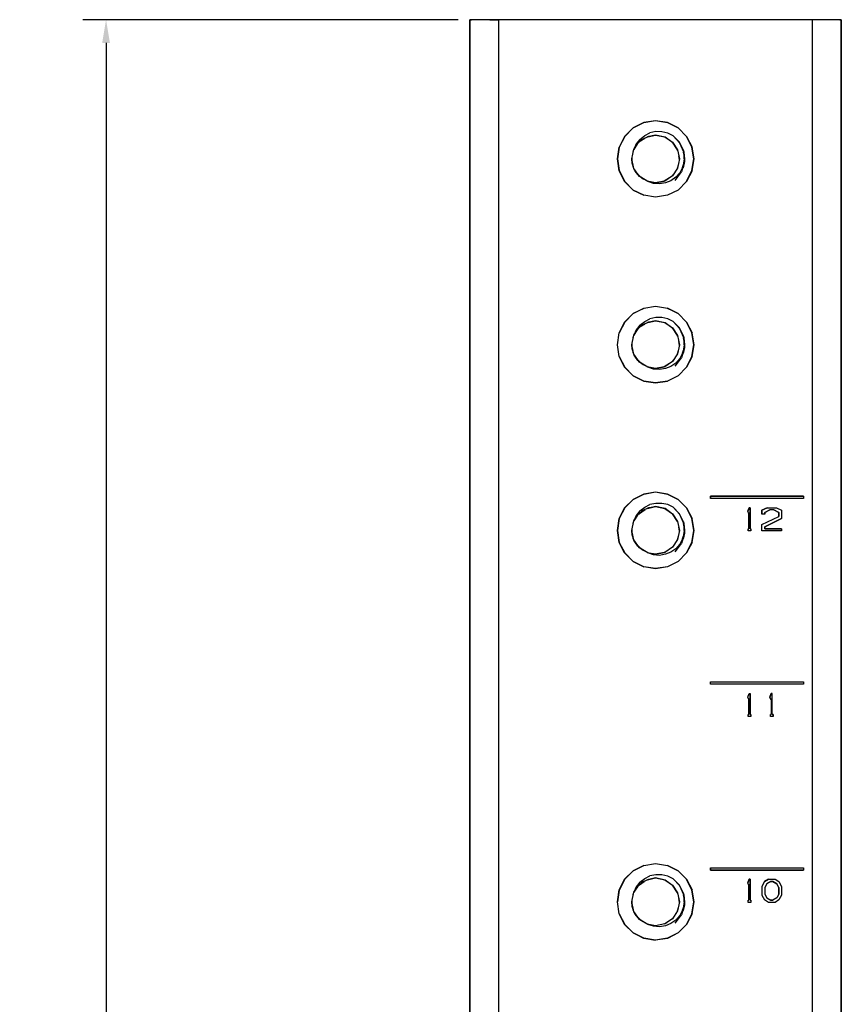
# Model space of a CAD drawing. Extents: x -0.1 to 44.1, y -0.1 to 34.1.
# Drawn here: x 33.1 to 37.5, y 13.5 to 18.8 of the extents above; entities that cross this region are included whole.
import ezdxf

# ---------------------------------------------------------------- set-up
doc = ezdxf.new("R2010")
doc.units = 0
doc.header["$MEASUREMENT"] = 0
doc.header["$PDMODE"] = 2
doc.header["$PDSIZE"] = 0.075
doc.layers.get('Defpoints').update_dxf_attribs({"linetype": 'CONTINUOUS'})
doc.layers.add('Dimension', color=6, linetype='CONTINUOUS')
doc.layers.add('Object', color=5, linetype='CONTINUOUS')
doc.styles.get("Standard").update_dxf_attribs({"font": 'technic_.ttf'})
doc.dimstyles.get("Standard").update_dxf_attribs({"dimtxt": 0.09, "dimasz": 0.125, "dimexe": 0.125, "dimexo": 0.0625, "dimgap": 0.09, "dimtad": 0, "dimtih": 1, "dimtoh": 1, "dimzin": 0, "dimdsep": 46, "dimtxsty": 'Standard', "dimcen": 0.09, "dimadec": 0, "dimazin": 0, "dimtfac": 1, "dimtofl": 0, "dimtmove": 0, "dimatfit": 3, "dimfxl": 0, "dimtolj": 1, "dimtzin": 0, "dimarcsym": 0})

# ---------------------------------------------------------------- blocks, each defined once
blk = doc.blocks.new('*D3')
at = {"layer": 'Defpoints', "color": 0}
for p in [(35.4857, 18.81), (33.5273, 5.8871), (35.5257, 5.8871)]:
    blk.add_point(p, dxfattribs=at)
at = {"layer": 'Dimension', "color": 0, "lineweight": -2}
for p, q in [((35.4232, 18.81), (33.4023, 18.81)), ((33.5273, 18.685), (33.5273, 12.5016)), ((33.5273, 6.0121), (33.5273, 12.1955)), ((35.4632, 5.8871), (33.4023, 5.8871))]:
    blk.add_line(p, q, dxfattribs=at)
at = {"layer": 'Dimension', "color": 0}
for points in [[(33.5065, 18.685), (33.5482, 18.685), (33.5273, 18.81)], [(33.5065, 6.0121), (33.5482, 6.0121), (33.5273, 5.8871)]]:
    blk.add_solid(points, dxfattribs=at)
at = {"layer": 'Dimension', "color": 0, "insert": (33.5273, 12.3486), "char_height": 0.09, "attachment_point": 5}
blk.add_mtext('\\A1;12.92 [328.2mm]', dxfattribs=at)

msp = doc.modelspace()

# ---------------------------------------------------------------- linework, layer by layer
at = {"layer": 'Object'}
for p, q in [((35.4857, 18.81), (35.4857, 12.1986)), ((35.4857, 12.1986), (35.4857, 18.81)), ((35.4857, 18.81), (35.4943, 18.81)), ((35.4943, 18.81), (35.4857, 18.81)), ((35.5157, 18.81), (35.4943, 18.81)), ((35.5157, 18.81), (35.4943, 18.81)), ((35.55, 18.81), (35.5157, 18.81)), ((35.55, 18.81), (35.5157, 18.81)), ((35.5929, 18.81), (35.55, 18.81)), ((35.5929, 18.81), (35.55, 18.81)), ((35.5929, 18.81), (35.64, 18.81)), ((35.64, 18.81), (35.5929, 18.81)), ((35.64, 18.81), (35.64, 12.2)), ((37.3314, 18.81), (35.64, 18.81)), ((37.3314, 18.81), (35.64, 18.81)), ((37.3314, 12.2), (37.3314, 18.81)), ((37.38, 18.81), (37.3314, 18.81)), ((37.38, 18.81), (37.3314, 18.81)), ((37.4229, 18.81), (37.38, 18.81)), ((37.4229, 18.81), (37.38, 18.81)), ((37.4571, 18.81), (37.4229, 18.81)), ((37.4571, 18.81), (37.4229, 18.81)), ((37.4786, 18.81), (37.4571, 18.81)), ((37.4786, 18.81), (37.4571, 18.81)), ((37.4786, 18.81), (37.4857, 18.81)), ((37.4857, 18.81), (37.4786, 18.81)), ((37.4857, 18.81), (37.4857, 12.05)), ((37.4857, 12.05), (37.4857, 18.81)), ((36.4229, 18.2571), (36.3643, 18.2271)), ((36.3643, 18.2271), (36.4229, 18.2571)), ((36.4229, 18.2557), (36.3657, 18.2271)), ((36.4229, 18.2557), (36.3657, 18.2271)), ((36.4229, 18.2571), (36.4857, 18.2671)), ((36.4229, 18.2571), (36.4857, 18.2671)), ((36.4857, 18.2657), (36.4229, 18.2557)), ((36.4857, 18.2657), (36.4229, 18.2557)), ((36.4857, 18.2671), (36.55, 18.2571)), ((36.4857, 18.2671), (36.55, 18.2571)), ((36.55, 18.2557), (36.4857, 18.2657)), ((36.55, 18.2557), (36.4857, 18.2657)), ((36.55, 18.2571), (36.6071, 18.2271)), ((36.6071, 18.2271), (36.55, 18.2571)), ((36.6071, 18.2271), (36.55, 18.2557)), ((36.6071, 18.2271), (36.55, 18.2557)), ((36.3643, 18.2271), (36.3186, 18.1814)), ((36.3643, 18.2271), (36.3186, 18.1814)), ((36.3657, 18.2271), (36.32, 18.1814)), ((36.3657, 18.2271), (36.32, 18.1814)), ((36.4014, 18.1657), (36.4271, 18.1857)), ((36.4271, 18.1857), (36.4557, 18.2)), ((36.4857, 18.1886), (36.4429, 18.1786)), ((36.4429, 18.1786), (36.4857, 18.1886)), ((36.4443, 18.18), (36.4857, 18.1886)), ((36.45, 18.1829), (36.4857, 18.1886)), ((36.45, 18.1829), (36.4857, 18.1886)), ((36.4871, 18.2071), (36.4557, 18.2)), ((36.4857, 18.1886), (36.5357, 18.1786)), ((36.5371, 18.1771), (36.4857, 18.1886)), ((36.4857, 18.1886), (36.5357, 18.1786)), ((36.52, 18.2057), (36.4871, 18.2071)), ((36.5514, 18.1986), (36.52, 18.2057)), ((36.58, 18.1843), (36.5514, 18.1986)), ((36.6071, 18.2271), (36.6529, 18.1814)), ((36.6529, 18.1814), (36.6071, 18.2271)), ((36.3186, 18.1814), (36.29, 18.1243)), ((36.3186, 18.1814), (36.29, 18.1243)), ((36.32, 18.1814), (36.29, 18.1243)), ((36.32, 18.1814), (36.29, 18.1243)), ((36.3886, 18.1429), (36.3686, 18.1114)), ((36.3814, 18.1414), (36.3686, 18.1114)), ((36.37, 18.1143), (36.39, 18.1443)), ((36.37, 18.1143), (36.39, 18.1443)), ((36.4014, 18.1657), (36.3814, 18.1414)), ((36.3843, 18.1357), (36.3929, 18.1457)), ((36.4157, 18.1671), (36.3886, 18.1429)), ((36.4043, 18.1571), (36.4271, 18.1714)), ((36.4043, 18.1571), (36.4271, 18.1714)), ((36.4114, 18.1629), (36.43, 18.1729)), ((36.4157, 18.1671), (36.45, 18.1829)), ((36.5357, 18.18), (36.5357, 18.1771)), ((36.5357, 18.1786), (36.5771, 18.1514)), ((36.5357, 18.1786), (36.5357, 18.1771)), ((36.5357, 18.1771), (36.5357, 18.1786)), ((36.5357, 18.1786), (36.5357, 18.1771)), ((36.5357, 18.1771), (36.5357, 18.1786)), ((36.5357, 18.1786), (36.5771, 18.1514)), ((36.5357, 18.1771), (36.5357, 18.1786)), ((36.5357, 18.1786), (36.5357, 18.1771)), ((36.5357, 18.1771), (36.5357, 18.1786)), ((36.5786, 18.1471), (36.5371, 18.1771)), ((36.5771, 18.15), (36.5771, 18.1529)), ((36.5771, 18.1514), (36.6043, 18.1086)), ((36.5771, 18.1514), (36.5771, 18.15)), ((36.5771, 18.15), (36.5771, 18.1514)), ((36.5771, 18.1514), (36.5771, 18.15)), ((36.5771, 18.15), (36.5771, 18.1514)), ((36.5771, 18.1514), (36.5771, 18.15)), ((36.6043, 18.1086), (36.5771, 18.1514)), ((36.5771, 18.1514), (36.5771, 18.15)), ((36.5771, 18.15), (36.5771, 18.1514)), ((36.6143, 18.15), (36.58, 18.1843)), ((36.58, 18.1843), (36.6157, 18.1457)), ((36.5843, 18.14), (36.6043, 18.1057)), ((36.6357, 18.1057), (36.6143, 18.15)), ((36.6371, 18.0971), (36.6157, 18.1457)), ((36.6529, 18.1814), (36.6829, 18.1243)), ((36.6829, 18.1243), (36.6529, 18.1814)), ((36.6814, 18.1243), (36.6529, 18.1814)), ((36.6814, 18.1243), (36.6529, 18.1814)), ((36.29, 18.1243), (36.28, 18.06)), ((36.28, 18.06), (36.29, 18.1243)), ((36.3586, 18.06), (36.3686, 18.1114)), ((36.3657, 18.1), (36.3714, 18.1157)), ((36.6043, 18.1086), (36.6143, 18.06)), ((36.6043, 18.1086), (36.6043, 18.1071)), ((36.6043, 18.1071), (36.6043, 18.1086)), ((36.6043, 18.1086), (36.6043, 18.1071)), ((36.6043, 18.1086), (36.6043, 18.1071)), ((36.6043, 18.1086), (36.6143, 18.06)), ((36.6043, 18.1086), (36.6043, 18.1071)), ((36.6043, 18.1071), (36.6043, 18.1086)), ((36.6357, 18.1057), (36.6371, 18.0971)), ((36.6371, 18.0857), (36.6357, 18.0971)), ((36.6414, 18.0457), (36.6371, 18.0971)), ((36.6371, 18.0971), (36.6414, 18.0586)), ((36.6914, 18.06), (36.6814, 18.1243)), ((36.6814, 18.1243), (36.6914, 18.06)), ((36.6929, 18.06), (36.6829, 18.1243)), ((36.6929, 18.06), (36.6829, 18.1243)), ((36.28, 18.06), (36.29, 17.9957)), ((36.29, 17.9957), (36.28, 18.06)), ((36.28, 18.06), (36.29, 17.9971)), ((36.28, 18.06), (36.29, 17.9971)), ((36.36, 18.0371), (36.3586, 18.06)), ((36.3686, 18.0086), (36.3586, 18.06)), ((36.36, 18.0514), (36.36, 18.0671)), ((36.3686, 18.0086), (36.36, 18.0371)), ((36.6071, 18.0271), (36.6014, 18.0071)), ((36.6143, 18.06), (36.6043, 18.0114)), ((36.6143, 18.06), (36.6043, 18.0114)), ((36.61, 18.0771), (36.6129, 18.0557)), ((36.6143, 18.0614), (36.6143, 18.0586)), ((36.6414, 18.0457), (36.6257, 17.99)), ((36.6314, 18.0143), (36.6414, 18.0457)), ((36.6414, 18.0457), (36.6343, 18.0129)), ((36.6371, 18.0343), (36.64, 18.0529)), ((36.6414, 18.0586), (36.6414, 18.0457)), ((36.6814, 17.9971), (36.6914, 18.06)), ((36.6914, 18.06), (36.6814, 17.9971)), ((36.6829, 17.9957), (36.6929, 18.06)), ((36.6829, 17.9957), (36.6929, 18.06)), ((36.29, 17.9971), (36.32, 17.9386)), ((36.32, 17.9386), (36.29, 17.9971)), ((36.3186, 17.9386), (36.29, 17.9957)), ((36.3186, 17.9386), (36.29, 17.9957)), ((36.3714, 18.0029), (36.3657, 18.0186)), ((36.3757, 17.9943), (36.3686, 18.0086)), ((36.3986, 17.9657), (36.3686, 18.0086)), ((36.3886, 17.9786), (36.3714, 18.0043)), ((36.3886, 17.9786), (36.3714, 18.0043)), ((36.4057, 17.9614), (36.3757, 17.9943)), ((36.3986, 17.9657), (36.3757, 17.9943)), ((36.5886, 17.9871), (36.5743, 17.9686)), ((36.6043, 18.0114), (36.5771, 17.97)), ((36.6043, 18.0114), (36.5771, 17.97)), ((36.5914, 17.9443), (36.6257, 17.99)), ((36.6157, 17.9857), (36.5943, 17.9629)), ((36.6043, 18.0129), (36.6043, 18.0114)), ((36.6043, 18.0129), (36.6043, 18.0114)), ((36.6043, 18.0129), (36.6043, 18.0114)), ((36.6043, 18.0114), (36.6043, 18.0129)), ((36.6043, 18.0129), (36.6043, 18.0114)), ((36.6043, 18.0114), (36.6043, 18.0129)), ((36.6043, 18.0114), (36.6043, 18.0129)), ((36.6043, 18.0129), (36.6043, 18.01)), ((36.6314, 18.0143), (36.6157, 17.9857)), ((36.6229, 17.9871), (36.6257, 17.99)), ((36.6529, 17.9386), (36.6814, 17.9971)), ((36.6814, 17.9971), (36.6529, 17.9386)), ((36.6829, 17.9957), (36.6529, 17.9386)), ((36.6829, 17.9957), (36.6529, 17.9386)), ((36.3643, 17.8929), (36.3186, 17.9386)), ((36.3643, 17.8929), (36.3186, 17.9386)), ((36.32, 17.9386), (36.3657, 17.8929)), ((36.3657, 17.8929), (36.32, 17.9386)), ((36.4057, 17.9614), (36.3986, 17.9657)), ((36.4443, 17.9386), (36.3986, 17.9657)), ((36.4214, 17.95), (36.4014, 17.9657)), ((36.4214, 17.95), (36.4014, 17.9657)), ((36.4443, 17.9386), (36.4057, 17.9614)), ((36.4857, 17.9314), (36.44, 17.94)), ((36.4857, 17.9314), (36.44, 17.94)), ((36.4743, 17.9286), (36.4443, 17.9386)), ((36.5071, 17.9257), (36.4743, 17.9286)), ((36.5329, 17.9414), (36.4857, 17.9314)), ((36.5357, 17.9414), (36.4857, 17.9314)), ((36.5329, 17.9414), (36.4857, 17.9314)), ((36.4857, 17.9314), (36.5329, 17.9414)), ((36.5357, 17.9414), (36.4857, 17.9314)), ((36.5386, 17.9314), (36.5071, 17.9257)), ((36.5614, 17.9586), (36.5329, 17.9414)), ((36.5771, 17.97), (36.5357, 17.9414)), ((36.5771, 17.97), (36.5357, 17.9414)), ((36.5357, 17.9429), (36.5357, 17.9414)), ((36.5357, 17.9414), (36.5357, 17.9429)), ((36.5357, 17.9429), (36.5357, 17.9414)), ((36.5357, 17.9414), (36.5357, 17.9429)), ((36.5357, 17.9414), (36.5357, 17.9429)), ((36.5357, 17.9429), (36.5357, 17.94)), ((36.5357, 17.9429), (36.5357, 17.9414)), ((36.5357, 17.9429), (36.5357, 17.9414)), ((36.5686, 17.9429), (36.5386, 17.9314)), ((36.5943, 17.9629), (36.5686, 17.9429)), ((36.5771, 17.9714), (36.5771, 17.97)), ((36.5771, 17.9714), (36.5771, 17.97)), ((36.5771, 17.9714), (36.5771, 17.97)), ((36.5771, 17.97), (36.5771, 17.9714)), ((36.5771, 17.9714), (36.5771, 17.97)), ((36.5771, 17.97), (36.5771, 17.9714)), ((36.5771, 17.9686), (36.5771, 17.9714)), ((36.5771, 17.9714), (36.5771, 17.97)), ((36.5771, 17.9714), (36.5771, 17.97)), ((36.5771, 17.9714), (36.5771, 17.97)), ((36.6529, 17.9386), (36.6071, 17.8929)), ((36.6529, 17.9386), (36.6071, 17.8929)), ((36.4229, 17.8643), (36.3643, 17.8929)), ((36.4229, 17.8643), (36.3643, 17.8929)), ((36.3657, 17.8929), (36.4229, 17.8643)), ((36.3657, 17.8929), (36.4229, 17.8643)), ((36.6071, 17.8929), (36.55, 17.8643)), ((36.6071, 17.8929), (36.55, 17.8643)), ((36.4857, 17.8543), (36.4229, 17.8643)), ((36.4857, 17.8543), (36.4229, 17.8643)), ((36.55, 17.8643), (36.4857, 17.8543)), ((36.55, 17.8643), (36.4857, 17.8543)), ((36.3643, 17.2271), (36.4229, 17.2571)), ((36.3643, 17.2271), (36.4229, 17.2571)), ((36.4229, 17.2557), (36.3657, 17.2271)), ((36.4229, 17.2557), (36.3657, 17.2271)), ((36.4229, 17.2571), (36.4857, 17.2671)), ((36.4229, 17.2571), (36.4857, 17.2671)), ((36.4857, 17.2657), (36.4229, 17.2557)), ((36.4857, 17.2657), (36.4229, 17.2557)), ((36.4857, 17.2671), (36.55, 17.2571)), ((36.4857, 17.2671), (36.55, 17.2571)), ((36.55, 17.2557), (36.4857, 17.2657)), ((36.55, 17.2557), (36.4857, 17.2657)), ((36.55, 17.2571), (36.6071, 17.2271)), ((36.6071, 17.2271), (36.55, 17.2571)), ((36.6071, 17.2271), (36.55, 17.2557)), ((36.6071, 17.2271), (36.55, 17.2557)), ((36.29, 17.1243), (36.3186, 17.1814)), ((36.3186, 17.1814), (36.29, 17.1243)), ((36.32, 17.1814), (36.29, 17.1243)), ((36.32, 17.1814), (36.29, 17.1243)), ((36.3186, 17.1814), (36.3643, 17.2271)), ((36.3643, 17.2271), (36.3186, 17.1814)), ((36.3657, 17.2271), (36.32, 17.1814)), ((36.3657, 17.2271), (36.32, 17.1814)), ((36.4014, 17.1657), (36.4271, 17.1857)), ((36.4157, 17.1671), (36.45, 17.1829)), ((36.4271, 17.1857), (36.4557, 17.2)), ((36.4857, 17.1886), (36.4429, 17.1786)), ((36.4429, 17.1786), (36.4857, 17.1886)), ((36.4443, 17.18), (36.4857, 17.1886)), ((36.45, 17.1829), (36.4857, 17.1886)), ((36.45, 17.1829), (36.4857, 17.1886)), ((36.4871, 17.2057), (36.4557, 17.2)), ((36.4857, 17.1886), (36.5357, 17.1786)), ((36.5371, 17.1771), (36.4857, 17.1886)), ((36.4857, 17.1886), (36.5357, 17.1786)), ((36.52, 17.2057), (36.4871, 17.2057)), ((36.5514, 17.1986), (36.52, 17.2057)), ((36.5357, 17.18), (36.5357, 17.1771)), ((36.5357, 17.1786), (36.5771, 17.1514)), ((36.5357, 17.1786), (36.5357, 17.1771)), ((36.5357, 17.1771), (36.5357, 17.1786)), ((36.5357, 17.1786), (36.5357, 17.1771)), ((36.5357, 17.1771), (36.5357, 17.1786)), ((36.5357, 17.1786), (36.5771, 17.1514)), ((36.5357, 17.1771), (36.5357, 17.1786)), ((36.5357, 17.1786), (36.5357, 17.1771)), ((36.5357, 17.1771), (36.5357, 17.1786)), ((36.58, 17.1843), (36.5514, 17.1986)), ((36.6143, 17.15), (36.58, 17.1843)), ((36.58, 17.1843), (36.6157, 17.1457)), ((36.6071, 17.2271), (36.6529, 17.1814)), ((36.6529, 17.1814), (36.6071, 17.2271)), ((36.6529, 17.1814), (36.6829, 17.1243)), ((36.6829, 17.1243), (36.6529, 17.1814)), ((36.6814, 17.1243), (36.6529, 17.1814)), ((36.6814, 17.1243), (36.6529, 17.1814)), ((36.3886, 17.1429), (36.3686, 17.1114)), ((36.3814, 17.14), (36.3686, 17.1114)), ((36.3714, 17.1143), (36.3886, 17.14)), ((36.3714, 17.1143), (36.3886, 17.14)), ((36.4014, 17.1657), (36.3814, 17.14)), ((36.3814, 17.1314), (36.3943, 17.1471)), ((36.4157, 17.1671), (36.3886, 17.1429)), ((36.4043, 17.1571), (36.4271, 17.1714)), ((36.4043, 17.1571), (36.4271, 17.1714)), ((36.4114, 17.1629), (36.43, 17.1729)), ((36.5786, 17.1471), (36.5371, 17.1771)), ((36.5771, 17.15), (36.5771, 17.1529)), ((36.5771, 17.1514), (36.6043, 17.1086)), ((36.5771, 17.1514), (36.5771, 17.15)), ((36.5771, 17.15), (36.5771, 17.1514)), ((36.5771, 17.1514), (36.5771, 17.15)), ((36.5771, 17.15), (36.5771, 17.1514)), ((36.5771, 17.1514), (36.5771, 17.15)), ((36.6043, 17.1086), (36.5771, 17.1514)), ((36.5771, 17.1514), (36.5771, 17.15)), ((36.5771, 17.15), (36.5771, 17.1514)), ((36.5843, 17.14), (36.6043, 17.1057)), ((36.6357, 17.1057), (36.6143, 17.15)), ((36.6371, 17.0971), (36.6157, 17.1457)), ((36.28, 17.06), (36.29, 17.1243)), ((36.28, 17.06), (36.29, 17.1243)), ((36.3586, 17.06), (36.3686, 17.1114)), ((36.3657, 17.0986), (36.3714, 17.1171)), ((36.6043, 17.1086), (36.6143, 17.06)), ((36.6043, 17.1086), (36.6043, 17.1071)), ((36.6043, 17.1071), (36.6043, 17.1086)), ((36.6043, 17.1086), (36.6043, 17.1071)), ((36.6043, 17.1071), (36.6043, 17.1086)), ((36.6043, 17.1086), (36.6043, 17.1071)), ((36.6043, 17.1071), (36.6043, 17.1086)), ((36.6043, 17.1086), (36.6143, 17.06)), ((36.6043, 17.1086), (36.6043, 17.1071)), ((36.6043, 17.1071), (36.6043, 17.1086)), ((36.61, 17.0771), (36.6129, 17.0557)), ((36.6357, 17.1057), (36.6371, 17.0971)), ((36.6371, 17.0871), (36.6357, 17.0971)), ((36.6414, 17.0443), (36.6371, 17.0971)), ((36.6371, 17.0971), (36.6414, 17.0586)), ((36.6914, 17.06), (36.6814, 17.1243)), ((36.6814, 17.1243), (36.6914, 17.06)), ((36.6929, 17.06), (36.6829, 17.1243)), ((36.6929, 17.06), (36.6829, 17.1243)), ((36.29, 16.9957), (36.28, 17.06)), ((36.29, 16.9957), (36.28, 17.06)), ((36.36, 17.0371), (36.3586, 17.06)), ((36.3686, 17.0086), (36.3586, 17.06)), ((36.36, 17.0514), (36.36, 17.0671)), ((36.3686, 17.0086), (36.36, 17.0371)), ((36.6071, 17.0271), (36.6014, 17.0071)), ((36.6143, 17.06), (36.6043, 17.0114)), ((36.6143, 17.06), (36.6043, 17.0114)), ((36.6143, 17.0614), (36.6143, 17.0586)), ((36.6414, 17.0443), (36.6257, 16.99)), ((36.6314, 17.0143), (36.6414, 17.0443)), ((36.6414, 17.0443), (36.6343, 17.0129)), ((36.6371, 17.0329), (36.64, 17.0529)), ((36.6414, 17.0586), (36.6414, 17.0443)), ((36.6814, 16.9957), (36.6914, 17.06)), ((36.6914, 17.06), (36.6814, 16.9957)), ((36.6829, 16.9957), (36.6929, 17.06)), ((36.6829, 16.9957), (36.6929, 17.06)), ((36.3186, 16.9386), (36.29, 16.9957)), ((36.3186, 16.9386), (36.29, 16.9957)), ((36.29, 16.9957), (36.32, 16.9386)), ((36.32, 16.9386), (36.29, 16.9957)), ((36.3714, 17.0029), (36.3657, 17.0186)), ((36.3757, 16.9943), (36.3686, 17.0086)), ((36.3986, 16.9657), (36.3686, 17.0086)), ((36.39, 16.9757), (36.3714, 17.0043)), ((36.39, 16.9757), (36.3714, 17.0043)), ((36.4057, 16.96), (36.3757, 16.9943)), ((36.3986, 16.9657), (36.3757, 16.9943)), ((36.4214, 16.95), (36.3986, 16.9671)), ((36.4214, 16.95), (36.3986, 16.9671)), ((36.5771, 16.97), (36.5357, 16.9414)), ((36.5771, 16.97), (36.5357, 16.9414)), ((36.5886, 16.9871), (36.5743, 16.9686)), ((36.6043, 17.0114), (36.5771, 16.97)), ((36.6043, 17.0114), (36.5771, 16.97)), ((36.5771, 16.9714), (36.5771, 16.97)), ((36.5771, 16.9714), (36.5771, 16.97)), ((36.5771, 16.9714), (36.5771, 16.97)), ((36.5771, 16.97), (36.5771, 16.9714)), ((36.5771, 16.9714), (36.5771, 16.97)), ((36.5771, 16.97), (36.5771, 16.9714)), ((36.5771, 16.9686), (36.5771, 16.9714)), ((36.5771, 16.9714), (36.5771, 16.97)), ((36.5771, 16.9714), (36.5771, 16.97)), ((36.5771, 16.9714), (36.5771, 16.97)), ((36.5914, 16.9443), (36.6257, 16.99)), ((36.6157, 16.9857), (36.5943, 16.9614)), ((36.6043, 17.0129), (36.6043, 17.0114)), ((36.6043, 17.0129), (36.6043, 17.0114)), ((36.6043, 17.0129), (36.6043, 17.0114)), ((36.6043, 17.0114), (36.6043, 17.0129)), ((36.6043, 17.0129), (36.6043, 17.0114)), ((36.6043, 17.0114), (36.6043, 17.0129)), ((36.6043, 17.0114), (36.6043, 17.0129)), ((36.6043, 17.0129), (36.6043, 17.01)), ((36.6314, 17.0143), (36.6157, 16.9857)), ((36.6229, 16.9857), (36.6257, 16.99)), ((36.6829, 16.9957), (36.6529, 16.9386)), ((36.6829, 16.9957), (36.6529, 16.9386)), ((36.6529, 16.9386), (36.6814, 16.9957)), ((36.6814, 16.9957), (36.6529, 16.9386)), ((36.3643, 16.8929), (36.3186, 16.9386)), ((36.3643, 16.8929), (36.3186, 16.9386)), ((36.32, 16.9386), (36.3657, 16.8929)), ((36.3657, 16.8929), (36.32, 16.9386)), ((36.4057, 16.96), (36.3986, 16.9657)), ((36.4443, 16.9386), (36.3986, 16.9657)), ((36.4443, 16.9386), (36.4057, 16.96)), ((36.4857, 16.9314), (36.44, 16.94)), ((36.4857, 16.9314), (36.44, 16.94)), ((36.4743, 16.9286), (36.4443, 16.9386)), ((36.5071, 16.9257), (36.4743, 16.9286)), ((36.5329, 16.9414), (36.4857, 16.9314)), ((36.5357, 16.9414), (36.4857, 16.9314)), ((36.5329, 16.9414), (36.4857, 16.9314)), ((36.4857, 16.9314), (36.5329, 16.9414)), ((36.5357, 16.9414), (36.4857, 16.9314)), ((36.5386, 16.9314), (36.5071, 16.9257)), ((36.5614, 16.9586), (36.5329, 16.9414)), ((36.5357, 16.9429), (36.5357, 16.9414)), ((36.5357, 16.9414), (36.5357, 16.9429)), ((36.5357, 16.9429), (36.5357, 16.9414)), ((36.5357, 16.9414), (36.5357, 16.9429)), ((36.5357, 16.9414), (36.5357, 16.9429)), ((36.5357, 16.9429), (36.5357, 16.94)), ((36.5357, 16.9429), (36.5357, 16.9414)), ((36.5357, 16.9429), (36.5357, 16.9414)), ((36.5686, 16.9429), (36.5386, 16.9314)), ((36.5943, 16.9614), (36.5686, 16.9429)), ((36.6529, 16.9386), (36.6071, 16.8929)), ((36.6529, 16.9386), (36.6071, 16.8929)), ((36.4229, 16.8643), (36.3643, 16.8929)), ((36.4229, 16.8643), (36.3643, 16.8929)), ((36.3657, 16.8929), (36.4229, 16.8643)), ((36.3657, 16.8929), (36.4229, 16.8643)), ((36.4857, 16.8529), (36.4229, 16.8643)), ((36.4857, 16.8529), (36.4229, 16.8643)), ((36.4229, 16.8643), (36.4857, 16.8543)), ((36.4857, 16.8543), (36.4229, 16.8643)), ((36.55, 16.8643), (36.4857, 16.8529)), ((36.55, 16.8643), (36.4857, 16.8529)), ((36.4857, 16.8543), (36.55, 16.8643)), ((36.55, 16.8643), (36.4857, 16.8543)), ((36.6071, 16.8929), (36.55, 16.8643)), ((36.6071, 16.8929), (36.55, 16.8643)), ((36.3186, 16.1814), (36.3643, 16.2271)), ((36.3643, 16.2271), (36.3186, 16.1814)), ((36.3657, 16.2271), (36.32, 16.1814)), ((36.3657, 16.2271), (36.32, 16.1814)), ((36.3643, 16.2271), (36.4229, 16.2557)), ((36.3643, 16.2271), (36.4229, 16.2557)), ((36.4229, 16.2557), (36.3657, 16.2271)), ((36.4229, 16.2557), (36.3657, 16.2271)), ((36.4229, 16.2557), (36.4857, 16.2671)), ((36.4229, 16.2557), (36.4857, 16.2671)), ((36.4857, 16.2657), (36.4229, 16.2557)), ((36.4857, 16.2657), (36.4229, 16.2557)), ((36.4857, 16.2671), (36.55, 16.2557)), ((36.4857, 16.2671), (36.55, 16.2557)), ((36.55, 16.2557), (36.4857, 16.2657)), ((36.55, 16.2557), (36.4857, 16.2657)), ((36.55, 16.2557), (36.6071, 16.2271)), ((36.6071, 16.2271), (36.55, 16.2557)), ((36.6071, 16.2271), (36.6529, 16.1814)), ((36.6529, 16.1814), (36.6071, 16.2271)), ((37.2814, 16.2443), (36.7814, 16.2443)), ((36.7814, 16.2443), (36.7814, 16.2314)), ((36.7814, 16.2443), (37.2814, 16.2443)), ((36.7814, 16.2314), (36.7814, 16.2443)), ((37.2814, 16.2314), (36.7814, 16.2314)), ((37.2814, 16.2314), (36.7814, 16.2314)), ((37.2814, 16.2443), (37.2814, 16.2314)), ((37.2814, 16.2443), (37.2814, 16.2314)), ((36.29, 16.1243), (36.3186, 16.1814)), ((36.3186, 16.1814), (36.29, 16.1243)), ((36.32, 16.1814), (36.29, 16.1243)), ((36.32, 16.1814), (36.29, 16.1243)), ((36.3986, 16.1514), (36.43, 16.1729)), ((36.3986, 16.1514), (36.43, 16.1729)), ((36.4014, 16.1657), (36.4271, 16.1857)), ((36.4114, 16.1629), (36.43, 16.1729)), ((36.4157, 16.1671), (36.45, 16.1829)), ((36.4271, 16.1857), (36.4557, 16.2)), ((36.4857, 16.1886), (36.4429, 16.1786)), ((36.4429, 16.1786), (36.4857, 16.1886)), ((36.4443, 16.18), (36.4857, 16.1886)), ((36.45, 16.1829), (36.4857, 16.1886)), ((36.45, 16.1829), (36.4857, 16.1886)), ((36.4871, 16.2057), (36.4557, 16.2)), ((36.4857, 16.1886), (36.5357, 16.1786)), ((36.5371, 16.1771), (36.4857, 16.1886)), ((36.4857, 16.1886), (36.5357, 16.1786)), ((36.52, 16.2057), (36.4871, 16.2057)), ((36.5514, 16.1986), (36.52, 16.2057)), ((36.5357, 16.18), (36.5357, 16.1771)), ((36.5357, 16.1786), (36.5771, 16.15)), ((36.5357, 16.1786), (36.5357, 16.1771)), ((36.5357, 16.1771), (36.5357, 16.1786)), ((36.5357, 16.1786), (36.5357, 16.1771)), ((36.5357, 16.1771), (36.5357, 16.1786)), ((36.5357, 16.1786), (36.5771, 16.15)), ((36.5357, 16.1771), (36.5357, 16.1786)), ((36.5357, 16.1786), (36.5357, 16.1771)), ((36.5357, 16.1771), (36.5357, 16.1786)), ((36.5771, 16.1471), (36.5371, 16.1771)), ((36.58, 16.1843), (36.5514, 16.1986)), ((36.6143, 16.15), (36.58, 16.1843)), ((36.58, 16.1843), (36.6157, 16.1457)), ((36.6529, 16.1814), (36.6829, 16.1243)), ((36.6829, 16.1243), (36.6529, 16.1814)), ((36.6814, 16.1243), (36.6529, 16.1814)), ((36.6814, 16.1243), (36.6529, 16.1814)), ((36.99, 16.1814), (36.9829, 16.1629)), ((36.9829, 16.1629), (36.99, 16.1814)), ((36.9957, 16.1814), (36.99, 16.1814)), ((36.99, 16.1814), (36.9957, 16.1814)), ((36.9957, 16.0686), (36.9957, 16.1814)), ((36.9957, 16.1814), (36.9957, 16.0686)), ((37.0857, 16.1814), (37.0586, 16.1686)), ((37.0586, 16.1686), (37.0857, 16.1814)), ((37.0857, 16.1814), (37.1371, 16.1814)), ((37.0857, 16.1814), (37.1371, 16.1814)), ((37.1371, 16.1814), (37.1643, 16.1686)), ((37.1371, 16.1814), (37.1643, 16.1686)), ((36.29, 16.1243), (36.28, 16.06)), ((36.28, 16.06), (36.29, 16.1243)), ((36.3886, 16.1429), (36.3686, 16.1114)), ((36.3814, 16.14), (36.3686, 16.1114)), ((36.3714, 16.1143), (36.3929, 16.1471)), ((36.3714, 16.1143), (36.3929, 16.1471)), ((36.4014, 16.1657), (36.3814, 16.14)), ((36.3814, 16.1314), (36.3943, 16.1471)), ((36.4157, 16.1671), (36.3886, 16.1429)), ((36.3914, 16.1486), (36.4, 16.1486)), ((36.3914, 16.1486), (36.4, 16.1486)), ((36.3914, 16.1486), (36.4, 16.1486)), ((36.3914, 16.1486), (36.4, 16.1486)), ((36.5771, 16.1486), (36.5771, 16.1514)), ((36.5771, 16.15), (36.6043, 16.1086)), ((36.5771, 16.15), (36.5771, 16.1486)), ((36.5771, 16.1486), (36.5771, 16.15)), ((36.5771, 16.15), (36.5771, 16.1486)), ((36.5771, 16.1486), (36.5771, 16.15)), ((36.5771, 16.15), (36.5771, 16.1486)), ((36.6043, 16.1086), (36.5771, 16.15)), ((36.5771, 16.15), (36.5771, 16.1486)), ((36.5771, 16.1486), (36.5771, 16.15)), ((36.5943, 16.1229), (36.6043, 16.1057)), ((36.6357, 16.1057), (36.6143, 16.15)), ((36.6371, 16.0971), (36.6157, 16.1457)), ((36.6914, 16.06), (36.6814, 16.1243)), ((36.6814, 16.1243), (36.6914, 16.06)), ((36.6929, 16.06), (36.6829, 16.1243)), ((36.6929, 16.06), (36.6829, 16.1243)), ((36.9871, 16.15), (36.9829, 16.1629)), ((36.9871, 16.15), (36.9829, 16.1629)), ((36.9871, 16.15), (36.9886, 16.1557)), ((36.9886, 16.1557), (36.9871, 16.15)), ((36.9886, 16.1557), (36.9886, 16.0686)), ((36.9886, 16.0686), (36.9886, 16.1557)), ((37.0586, 16.1686), (37.0586, 16.1471)), ((37.0586, 16.1471), (37.0586, 16.1686)), ((37.0743, 16.1471), (37.0586, 16.1471)), ((37.0743, 16.1471), (37.0586, 16.1471)), ((37.0586, 16.0914), (37.1486, 16.1357)), ((37.0586, 16.0914), (37.1486, 16.1357)), ((37.0743, 16.1571), (37.1014, 16.17)), ((37.1014, 16.17), (37.0743, 16.1571)), ((37.0743, 16.1471), (37.0743, 16.1571)), ((37.0743, 16.1571), (37.0743, 16.1471)), ((37.0743, 16.0786), (37.1643, 16.1243)), ((37.1643, 16.1243), (37.0743, 16.0786)), ((37.1229, 16.17), (37.1014, 16.17)), ((37.1229, 16.17), (37.1014, 16.17)), ((37.1229, 16.17), (37.1486, 16.1571)), ((37.1486, 16.1571), (37.1229, 16.17)), ((37.1486, 16.1571), (37.1486, 16.1357)), ((37.1486, 16.1357), (37.1486, 16.1571)), ((37.1643, 16.1686), (37.1643, 16.1243)), ((37.1643, 16.1686), (37.1643, 16.1243)), ((36.3586, 16.06), (36.3686, 16.1114)), ((36.36, 16.0514), (36.36, 16.0671)), ((36.3657, 16.0986), (36.3714, 16.1171)), ((36.6043, 16.1086), (36.6143, 16.06)), ((36.6043, 16.1086), (36.6043, 16.1071)), ((36.6043, 16.1071), (36.6043, 16.1086)), ((36.6043, 16.1086), (36.6043, 16.1071)), ((36.6043, 16.1071), (36.6043, 16.1086)), ((36.6043, 16.1086), (36.6043, 16.1071)), ((36.6043, 16.1071), (36.6043, 16.1086)), ((36.6043, 16.1086), (36.6143, 16.06)), ((36.6043, 16.1086), (36.6043, 16.1071)), ((36.6043, 16.1071), (36.6043, 16.1086)), ((36.61, 16.0771), (36.6129, 16.0557)), ((36.6357, 16.1057), (36.6371, 16.0971)), ((36.6371, 16.0871), (36.6357, 16.0971)), ((36.6414, 16.0443), (36.6371, 16.0971)), ((36.6371, 16.0971), (36.6414, 16.0586)), ((36.9843, 16.0686), (36.9886, 16.0686)), ((36.9843, 16.0571), (36.9843, 16.0686)), ((36.9843, 16.0571), (36.9843, 16.0686)), ((36.9843, 16.0686), (36.9886, 16.0686)), ((36.9986, 16.0686), (36.9957, 16.0686)), ((36.9957, 16.0686), (36.9986, 16.0686)), ((36.9986, 16.0686), (36.9986, 16.0571)), ((36.9986, 16.0686), (36.9986, 16.0571)), ((37.0586, 16.0571), (37.0586, 16.0914)), ((37.0586, 16.0571), (37.0586, 16.0914)), ((37.0743, 16.0686), (37.0743, 16.0786)), ((37.0743, 16.0786), (37.0743, 16.0686)), ((37.1643, 16.0686), (37.0743, 16.0686)), ((37.0743, 16.0686), (37.1643, 16.0686)), ((37.1643, 16.0686), (37.1643, 16.0571)), ((37.1643, 16.0686), (37.1643, 16.0571)), ((36.28, 16.06), (36.29, 15.9957)), ((36.29, 15.9957), (36.28, 16.06)), ((36.36, 16.0357), (36.3586, 16.06)), ((36.3686, 16.0086), (36.3586, 16.06)), ((36.3686, 16.0086), (36.36, 16.0357)), ((36.3714, 16.0029), (36.3657, 16.0171)), ((36.6043, 16.0114), (36.5771, 15.97)), ((36.6043, 16.0114), (36.5771, 15.97)), ((36.6071, 16.0271), (36.6014, 16.0071)), ((36.6143, 16.06), (36.6043, 16.0114)), ((36.6143, 16.06), (36.6043, 16.0114)), ((36.6043, 16.0129), (36.6043, 16.0114)), ((36.6043, 16.0129), (36.6043, 16.0114)), ((36.6043, 16.0129), (36.6043, 16.0114)), ((36.6043, 16.0114), (36.6043, 16.0129)), ((36.6043, 16.0129), (36.6043, 16.0114)), ((36.6043, 16.0114), (36.6043, 16.0129)), ((36.6043, 16.0114), (36.6043, 16.0129)), ((36.6043, 16.0129), (36.6043, 16.01)), ((36.6143, 16.0614), (36.6143, 16.0586)), ((36.6314, 16.0143), (36.6157, 15.9857)), ((36.6414, 16.0443), (36.6257, 15.99)), ((36.6314, 16.0143), (36.6414, 16.0443)), ((36.6414, 16.0443), (36.6343, 16.0129)), ((36.6371, 16.0329), (36.64, 16.0529)), ((36.6414, 16.0586), (36.6414, 16.0443)), ((36.6814, 15.9957), (36.6914, 16.06)), ((36.6914, 16.06), (36.6814, 15.9957)), ((36.6829, 15.9957), (36.6929, 16.06)), ((36.6829, 15.9957), (36.6929, 16.06)), ((36.9986, 16.0571), (36.9843, 16.0571)), ((36.9986, 16.0571), (36.9843, 16.0571)), ((37.1643, 16.0571), (37.0586, 16.0571)), ((37.1643, 16.0571), (37.0586, 16.0571)), ((36.3186, 15.9386), (36.29, 15.9957)), ((36.3186, 15.9386), (36.29, 15.9957)), ((36.29, 15.9957), (36.32, 15.9386)), ((36.32, 15.9386), (36.29, 15.9957)), ((36.3757, 15.9943), (36.3686, 16.0086)), ((36.3986, 15.9657), (36.3686, 16.0086)), ((36.39, 15.9757), (36.3714, 16.0043)), ((36.39, 15.9757), (36.3714, 16.0043)), ((36.4057, 15.96), (36.3757, 15.9943)), ((36.3986, 15.9657), (36.3757, 15.9943)), ((36.4214, 15.95), (36.3986, 15.9671)), ((36.4214, 15.95), (36.3986, 15.9671)), ((36.4057, 15.96), (36.3986, 15.9657)), ((36.4443, 15.9386), (36.3986, 15.9657)), ((36.4443, 15.9386), (36.4057, 15.96)), ((36.5771, 15.97), (36.5357, 15.9414)), ((36.5771, 15.97), (36.5357, 15.9414)), ((36.5943, 15.9614), (36.5686, 15.9429)), ((36.5771, 15.9714), (36.5771, 15.97)), ((36.5771, 15.9714), (36.5771, 15.97)), ((36.5771, 15.9714), (36.5771, 15.97)), ((36.5771, 15.97), (36.5771, 15.9714)), ((36.5771, 15.9686), (36.5771, 15.9714)), ((36.5771, 15.9714), (36.5771, 15.97)), ((36.5771, 15.9714), (36.5771, 15.97)), ((36.5771, 15.9714), (36.5771, 15.97)), ((36.5914, 15.9443), (36.6257, 15.99)), ((36.6157, 15.9857), (36.5943, 15.9614)), ((36.6229, 15.9857), (36.6257, 15.99)), ((36.6829, 15.9957), (36.6529, 15.9386)), ((36.6829, 15.9957), (36.6529, 15.9386)), ((36.6529, 15.9386), (36.6814, 15.9957)), ((36.6814, 15.9957), (36.6529, 15.9386)), ((36.3643, 15.8929), (36.3186, 15.9386)), ((36.3643, 15.8929), (36.3186, 15.9386)), ((36.32, 15.9386), (36.3657, 15.8929)), ((36.3657, 15.8929), (36.32, 15.9386)), ((36.4857, 15.9314), (36.44, 15.94)), ((36.4857, 15.9314), (36.44, 15.94)), ((36.4743, 15.9286), (36.4443, 15.9386)), ((36.5071, 15.9257), (36.4743, 15.9286)), ((36.5329, 15.9414), (36.4857, 15.9314)), ((36.5357, 15.9414), (36.4857, 15.9314)), ((36.5329, 15.9414), (36.4857, 15.9314)), ((36.4857, 15.9314), (36.5329, 15.9414)), ((36.5357, 15.9414), (36.4857, 15.9314)), ((36.5386, 15.9314), (36.5071, 15.9257)), ((36.5514, 15.9514), (36.5329, 15.9414)), ((36.5357, 15.9429), (36.5357, 15.9414)), ((36.5357, 15.9414), (36.5357, 15.9429)), ((36.5357, 15.9429), (36.5357, 15.9414)), ((36.5357, 15.9414), (36.5357, 15.9429)), ((36.5357, 15.9414), (36.5357, 15.9429)), ((36.5357, 15.9429), (36.5357, 15.94)), ((36.5357, 15.9429), (36.5357, 15.9414)), ((36.5357, 15.9429), (36.5357, 15.9414)), ((36.5686, 15.9429), (36.5386, 15.9314)), ((36.6529, 15.9386), (36.6071, 15.8929)), ((36.6529, 15.9386), (36.6071, 15.8929)), ((36.4229, 15.8643), (36.3643, 15.8929)), ((36.4229, 15.8643), (36.3643, 15.8929)), ((36.3657, 15.8929), (36.4229, 15.8643)), ((36.3657, 15.8929), (36.4229, 15.8643)), ((36.4857, 15.8529), (36.4229, 15.8643)), ((36.4857, 15.8529), (36.4229, 15.8643)), ((36.4857, 15.8543), (36.4229, 15.8643)), ((36.4857, 15.8543), (36.4229, 15.8643)), ((36.55, 15.8643), (36.4857, 15.8529)), ((36.55, 15.8643), (36.4857, 15.8529)), ((36.55, 15.8643), (36.4857, 15.8543)), ((36.55, 15.8643), (36.4857, 15.8543)), ((36.6071, 15.8929), (36.55, 15.8643)), ((36.6071, 15.8929), (36.55, 15.8643)), ((36.7814, 15.2443), (37.2814, 15.2443)), ((36.7814, 15.2314), (36.7814, 15.2443)), ((36.7814, 15.2443), (37.2814, 15.2443)), ((36.7814, 15.2314), (36.7814, 15.2443)), ((37.2814, 15.2314), (36.7814, 15.2314)), ((37.2814, 15.2314), (36.7814, 15.2314)), ((37.2814, 15.2443), (37.2814, 15.2314)), ((37.2814, 15.2443), (37.2814, 15.2314)), ((36.9829, 15.1629), (36.99, 15.1814)), ((36.9829, 15.1629), (36.99, 15.1814)), ((36.99, 15.1814), (36.9957, 15.1814)), ((36.99, 15.1814), (36.9957, 15.1814)), ((36.9957, 15.0686), (36.9957, 15.1814)), ((36.9957, 15.1814), (36.9957, 15.0686)), ((37.1086, 15.1814), (37.1014, 15.1629)), ((37.1014, 15.1629), (37.1086, 15.1814)), ((37.1143, 15.1814), (37.1086, 15.1814)), ((37.1086, 15.1814), (37.1143, 15.1814)), ((37.1143, 15.0686), (37.1143, 15.1814)), ((37.1143, 15.0686), (37.1143, 15.1814)), ((36.9871, 15.15), (36.9829, 15.1629)), ((36.9871, 15.15), (36.9829, 15.1629)), ((36.9871, 15.15), (36.9886, 15.1557)), ((36.9886, 15.1557), (36.9871, 15.15)), ((36.9886, 15.1557), (36.9886, 15.0686)), ((36.9886, 15.0686), (36.9886, 15.1557)), ((37.1014, 15.1629), (37.1057, 15.15)), ((37.1057, 15.15), (37.1014, 15.1629)), ((37.1057, 15.15), (37.1086, 15.1557)), ((37.1086, 15.1557), (37.1057, 15.15)), ((37.1086, 15.1557), (37.1086, 15.0686)), ((37.1086, 15.1557), (37.1086, 15.0686)), ((36.9843, 15.0686), (36.9886, 15.0686)), ((36.9843, 15.0571), (36.9843, 15.0686)), ((36.9843, 15.0571), (36.9843, 15.0686)), ((36.9843, 15.0686), (36.9886, 15.0686)), ((36.9986, 15.0571), (36.9843, 15.0571)), ((36.9986, 15.0571), (36.9843, 15.0571)), ((36.9986, 15.0686), (36.9957, 15.0686)), ((36.9957, 15.0686), (36.9986, 15.0686)), ((36.9986, 15.0686), (36.9986, 15.0571)), ((36.9986, 15.0686), (36.9986, 15.0571)), ((37.1086, 15.0686), (37.1043, 15.0686)), ((37.1043, 15.0571), (37.1043, 15.0686)), ((37.1086, 15.0686), (37.1043, 15.0686)), ((37.1043, 15.0571), (37.1043, 15.0686)), ((37.1186, 15.0571), (37.1043, 15.0571)), ((37.1186, 15.0571), (37.1043, 15.0571)), ((37.1186, 15.0686), (37.1143, 15.0686)), ((37.1186, 15.0686), (37.1143, 15.0686)), ((37.1186, 15.0571), (37.1186, 15.0686)), ((37.1186, 15.0686), (37.1186, 15.0571)), ((36.4229, 14.2557), (36.4857, 14.2657)), ((36.4229, 14.2557), (36.4857, 14.2657)), ((36.4857, 14.2657), (36.55, 14.2557)), ((36.4857, 14.2657), (36.55, 14.2557)), ((36.3186, 14.1814), (36.3643, 14.2271)), ((36.3643, 14.2271), (36.3186, 14.1814)), ((36.3657, 14.2271), (36.32, 14.1814)), ((36.3657, 14.2271), (36.32, 14.1814)), ((36.3643, 14.2271), (36.4229, 14.2557)), ((36.3643, 14.2271), (36.4229, 14.2557)), ((36.4229, 14.2557), (36.3657, 14.2271)), ((36.4229, 14.2557), (36.3657, 14.2271)), ((36.55, 14.2557), (36.6071, 14.2271)), ((36.6071, 14.2271), (36.55, 14.2557)), ((36.6071, 14.2271), (36.6529, 14.1814)), ((36.6529, 14.1814), (36.6071, 14.2271)), ((36.7814, 14.2429), (37.2814, 14.2429)), ((36.7814, 14.2314), (36.7814, 14.2429)), ((36.7814, 14.2429), (37.2814, 14.2429)), ((36.7814, 14.2429), (36.7814, 14.2314)), ((37.2814, 14.2314), (36.7814, 14.2314)), ((36.7814, 14.2314), (37.2814, 14.2314)), ((37.2814, 14.2429), (37.2814, 14.2314)), ((37.2814, 14.2429), (37.2814, 14.2314)), ((36.29, 14.1243), (36.3186, 14.1814)), ((36.3186, 14.1814), (36.29, 14.1243)), ((36.32, 14.1814), (36.29, 14.1229)), ((36.32, 14.1814), (36.29, 14.1229)), ((36.4014, 14.1657), (36.3814, 14.14)), ((36.4157, 14.1671), (36.3886, 14.1429)), ((36.3986, 14.1514), (36.4243, 14.17)), ((36.3986, 14.1514), (36.4243, 14.17)), ((36.4014, 14.1657), (36.4271, 14.1857)), ((36.4071, 14.16), (36.4329, 14.1743)), ((36.4157, 14.1671), (36.45, 14.1829)), ((36.4271, 14.1857), (36.4557, 14.2)), ((36.4857, 14.1886), (36.4429, 14.1786)), ((36.4429, 14.1786), (36.4857, 14.1886)), ((36.4443, 14.18), (36.4857, 14.1886)), ((36.45, 14.1829), (36.4857, 14.1886)), ((36.45, 14.1829), (36.4857, 14.1886)), ((36.4871, 14.2057), (36.4557, 14.2)), ((36.4857, 14.1886), (36.5357, 14.1786)), ((36.5371, 14.1771), (36.4857, 14.1886)), ((36.4857, 14.1886), (36.5357, 14.1786)), ((36.52, 14.2057), (36.4871, 14.2057)), ((36.5514, 14.1986), (36.52, 14.2057)), ((36.5357, 14.18), (36.5357, 14.1771)), ((36.5357, 14.1786), (36.5771, 14.15)), ((36.5357, 14.1786), (36.5357, 14.1771)), ((36.5357, 14.1771), (36.5357, 14.1786)), ((36.5357, 14.1786), (36.5357, 14.1771)), ((36.5357, 14.1771), (36.5357, 14.1786)), ((36.5357, 14.1786), (36.5771, 14.15)), ((36.5357, 14.1771), (36.5357, 14.1786)), ((36.5357, 14.1786), (36.5357, 14.1771)), ((36.5357, 14.1771), (36.5357, 14.1786)), ((36.5771, 14.1471), (36.5371, 14.1771)), ((36.58, 14.1843), (36.5514, 14.1986)), ((36.6143, 14.15), (36.58, 14.1843)), ((36.58, 14.1843), (36.6157, 14.1457)), ((36.6529, 14.1814), (36.6829, 14.1243)), ((36.6829, 14.1243), (36.6529, 14.1814)), ((36.6814, 14.1229), (36.6529, 14.1814)), ((36.6814, 14.1229), (36.6529, 14.1814)), ((36.99, 14.1814), (36.9829, 14.1629)), ((36.9829, 14.1629), (36.99, 14.1814)), ((36.9871, 14.1486), (36.9829, 14.1629)), ((36.9871, 14.1486), (36.9829, 14.1629)), ((36.9957, 14.1814), (36.99, 14.1814)), ((36.99, 14.1814), (36.9957, 14.1814)), ((36.9957, 14.0686), (36.9957, 14.1814)), ((36.9957, 14.1814), (36.9957, 14.0686)), ((37.0729, 14.1686), (37.0586, 14.1429)), ((37.0729, 14.1686), (37.0586, 14.1429)), ((37.0929, 14.1814), (37.0729, 14.1686)), ((37.0729, 14.1686), (37.0929, 14.1814)), ((37.0843, 14.1571), (37.0743, 14.1371)), ((37.0843, 14.1571), (37.0743, 14.1371)), ((37.1071, 14.17), (37.0843, 14.1571)), ((37.1071, 14.17), (37.0843, 14.1571)), ((37.0929, 14.1814), (37.13, 14.1814)), ((37.0929, 14.1814), (37.13, 14.1814)), ((37.1171, 14.17), (37.1071, 14.17)), ((37.1071, 14.17), (37.1171, 14.17)), ((37.1386, 14.1571), (37.1171, 14.17)), ((37.1171, 14.17), (37.1386, 14.1571)), ((37.13, 14.1814), (37.15, 14.1686)), ((37.13, 14.1814), (37.15, 14.1686)), ((37.1486, 14.1371), (37.1386, 14.1571)), ((37.1486, 14.1371), (37.1386, 14.1571)), ((37.15, 14.1686), (37.1643, 14.1429)), ((37.15, 14.1686), (37.1643, 14.1429)), ((36.28, 14.06), (36.29, 14.1243)), ((36.28, 14.06), (36.29, 14.1243)), ((36.29, 14.1229), (36.28, 14.06)), ((36.29, 14.1229), (36.28, 14.06)), ((36.3586, 14.06), (36.3686, 14.1114)), ((36.3657, 14.0986), (36.3714, 14.1171)), ((36.3886, 14.1429), (36.3686, 14.1114)), ((36.3814, 14.14), (36.3686, 14.1114)), ((36.3714, 14.1143), (36.39, 14.1414)), ((36.3714, 14.1143), (36.39, 14.1414)), ((36.38, 14.13), (36.3971, 14.15)), ((36.5771, 14.1486), (36.5771, 14.1514)), ((36.5771, 14.15), (36.6043, 14.1086)), ((36.5771, 14.15), (36.5771, 14.1486)), ((36.5771, 14.1486), (36.5771, 14.15)), ((36.5771, 14.15), (36.5771, 14.1486)), ((36.5771, 14.1486), (36.5771, 14.15)), ((36.5771, 14.15), (36.5771, 14.1486)), ((36.6043, 14.1086), (36.5771, 14.15)), ((36.5771, 14.15), (36.5771, 14.1486)), ((36.5771, 14.1486), (36.5771, 14.15)), ((36.5943, 14.1229), (36.6043, 14.1057)), ((36.6043, 14.1086), (36.6143, 14.06)), ((36.6043, 14.1086), (36.6043, 14.1071)), ((36.6043, 14.1071), (36.6043, 14.1086)), ((36.6043, 14.1086), (36.6043, 14.1071)), ((36.6043, 14.1071), (36.6043, 14.1086)), ((36.6043, 14.1086), (36.6043, 14.1071)), ((36.6043, 14.1071), (36.6043, 14.1086)), ((36.6043, 14.1086), (36.6143, 14.06)), ((36.6043, 14.1086), (36.6043, 14.1071)), ((36.6043, 14.1071), (36.6043, 14.1086)), ((36.6357, 14.1057), (36.6143, 14.15)), ((36.6371, 14.0971), (36.6157, 14.1457)), ((36.6357, 14.1057), (36.6371, 14.0971)), ((36.6914, 14.06), (36.6814, 14.1229)), ((36.6814, 14.1229), (36.6914, 14.06)), ((36.6929, 14.06), (36.6829, 14.1243)), ((36.6929, 14.06), (36.6829, 14.1243)), ((36.9871, 14.1486), (36.9886, 14.1557)), ((36.9886, 14.1557), (36.9871, 14.1486)), ((36.9886, 14.1557), (36.9886, 14.0686)), ((36.9886, 14.0686), (36.9886, 14.1557)), ((37.0586, 14.1429), (37.0586, 14.0957)), ((37.0586, 14.1429), (37.0586, 14.0957)), ((37.0743, 14.1371), (37.0743, 14.1014)), ((37.0743, 14.1371), (37.0743, 14.1014)), ((37.1486, 14.1014), (37.1486, 14.1371)), ((37.1486, 14.1371), (37.1486, 14.1014)), ((37.1643, 14.1429), (37.1643, 14.0957)), ((37.1643, 14.1429), (37.1643, 14.0957)), ((36.29, 13.9957), (36.28, 14.06)), ((36.29, 13.9957), (36.28, 14.06)), ((36.36, 14.0357), (36.3586, 14.06)), ((36.3686, 14.0086), (36.3586, 14.06)), ((36.36, 14.0514), (36.36, 14.0671)), ((36.6143, 14.06), (36.6043, 14.0114)), ((36.6143, 14.06), (36.6043, 14.0114)), ((36.61, 14.0771), (36.6129, 14.0557)), ((36.6143, 14.0614), (36.6143, 14.0586)), ((36.6371, 14.0871), (36.6357, 14.0971)), ((36.6414, 14.0443), (36.6371, 14.0971)), ((36.6371, 14.0971), (36.6414, 14.0586)), ((36.6371, 14.0329), (36.64, 14.0529)), ((36.6414, 14.0586), (36.6414, 14.0443)), ((36.6814, 13.9957), (36.6914, 14.06)), ((36.6914, 14.06), (36.6814, 13.9957)), ((36.6829, 13.9957), (36.6929, 14.06)), ((36.6829, 13.9957), (36.6929, 14.06)), ((36.9843, 14.0686), (36.9886, 14.0686)), ((36.9843, 14.0571), (36.9843, 14.0686)), ((36.9843, 14.0571), (36.9843, 14.0686)), ((36.9843, 14.0686), (36.9886, 14.0686)), ((36.9986, 14.0571), (36.9843, 14.0571)), ((36.9986, 14.0571), (36.9843, 14.0571)), ((36.9986, 14.0686), (36.9957, 14.0686)), ((36.9957, 14.0686), (36.9986, 14.0686)), ((36.9986, 14.0686), (36.9986, 14.0571)), ((36.9986, 14.0686), (36.9986, 14.0571)), ((37.0586, 14.0957), (37.0729, 14.07)), ((37.0586, 14.0957), (37.0729, 14.07)), ((37.0929, 14.0571), (37.0729, 14.07)), ((37.0929, 14.0571), (37.0729, 14.07)), ((37.0743, 14.1014), (37.0843, 14.0814)), ((37.0743, 14.1014), (37.0843, 14.0814)), ((37.0843, 14.0814), (37.1071, 14.0686)), ((37.0843, 14.0814), (37.1071, 14.0686)), ((37.13, 14.0571), (37.0929, 14.0571)), ((37.13, 14.0571), (37.0929, 14.0571)), ((37.1071, 14.0686), (37.1171, 14.0686)), ((37.1171, 14.0686), (37.1071, 14.0686)), ((37.1386, 14.0814), (37.1171, 14.0686)), ((37.1386, 14.0814), (37.1171, 14.0686)), ((37.15, 14.07), (37.13, 14.0571)), ((37.15, 14.07), (37.13, 14.0571)), ((37.1486, 14.1014), (37.1386, 14.0814)), ((37.1486, 14.1014), (37.1386, 14.0814)), ((37.1643, 14.0957), (37.15, 14.07)), ((37.1643, 14.0957), (37.15, 14.07)), ((36.3686, 14.0086), (36.36, 14.0357)), ((36.3714, 14.0029), (36.3657, 14.0171)), ((36.3757, 13.9943), (36.3686, 14.0086)), ((36.3986, 13.9657), (36.3686, 14.0086)), ((36.3786, 13.9943), (36.3714, 14.0029)), ((36.3786, 13.9943), (36.3714, 14.0029)), ((36.6043, 14.0114), (36.5771, 13.9686)), ((36.6043, 14.0114), (36.5771, 13.9686)), ((36.6071, 14.0271), (36.6014, 14.0071)), ((36.6043, 14.0129), (36.6043, 14.0114)), ((36.6043, 14.0129), (36.6043, 14.0114)), ((36.6043, 14.0129), (36.6043, 14.0114)), ((36.6043, 14.0114), (36.6043, 14.0129)), ((36.6043, 14.0114), (36.6043, 14.0129)), ((36.6043, 14.0129), (36.6043, 14.01)), ((36.6314, 14.0143), (36.6157, 13.9857)), ((36.6414, 14.0443), (36.6257, 13.99)), ((36.6314, 14.0143), (36.6414, 14.0443)), ((36.6414, 14.0443), (36.6343, 14.0129)), ((36.3186, 13.9386), (36.29, 13.9957)), ((36.3186, 13.9386), (36.29, 13.9957)), ((36.29, 13.9957), (36.32, 13.9386)), ((36.32, 13.9386), (36.29, 13.9957)), ((36.4057, 13.96), (36.3757, 13.9943)), ((36.3986, 13.9657), (36.3757, 13.9943)), ((36.4057, 13.96), (36.3986, 13.9657)), ((36.4443, 13.9386), (36.3986, 13.9657)), ((36.4143, 13.9557), (36.4014, 13.9643)), ((36.4143, 13.9557), (36.4014, 13.9643)), ((36.4443, 13.9386), (36.4057, 13.96)), ((36.5457, 13.9471), (36.5343, 13.94)), ((36.5771, 13.9686), (36.5357, 13.9414)), ((36.5771, 13.9686), (36.5357, 13.9414)), ((36.5943, 13.9614), (36.5686, 13.9429)), ((36.59, 13.9886), (36.5743, 13.9671)), ((36.5771, 13.97), (36.5771, 13.9686)), ((36.5771, 13.97), (36.5771, 13.9686)), ((36.5771, 13.97), (36.5771, 13.9686)), ((36.5771, 13.9686), (36.5771, 13.97)), ((36.5771, 13.97), (36.5771, 13.9686)), ((36.5771, 13.9686), (36.5771, 13.97)), ((36.5771, 13.9671), (36.5771, 13.97)), ((36.5771, 13.97), (36.5771, 13.9686)), ((36.5771, 13.97), (36.5771, 13.9686)), ((36.5771, 13.97), (36.5771, 13.9686)), ((36.5914, 13.9443), (36.6257, 13.99)), ((36.6157, 13.9857), (36.5943, 13.9614)), ((36.6229, 13.9857), (36.6257, 13.99)), ((36.6829, 13.9957), (36.6529, 13.9386)), ((36.6829, 13.9957), (36.6529, 13.9386)), ((36.6529, 13.9386), (36.6814, 13.9957)), ((36.6814, 13.9957), (36.6529, 13.9386)), ((36.3643, 13.8929), (36.3186, 13.9386)), ((36.3643, 13.8929), (36.3186, 13.9386)), ((36.32, 13.9386), (36.3657, 13.8929)), ((36.3657, 13.8929), (36.32, 13.9386)), ((36.4229, 13.8629), (36.3643, 13.8929)), ((36.4229, 13.8629), (36.3643, 13.8929)), ((36.3657, 13.8929), (36.4229, 13.8643)), ((36.4229, 13.8643), (36.3657, 13.8929)), ((36.4857, 13.9314), (36.44, 13.94)), ((36.4857, 13.9314), (36.44, 13.94)), ((36.4743, 13.9286), (36.4443, 13.9386)), ((36.5071, 13.9257), (36.4743, 13.9286)), ((36.5357, 13.9414), (36.4857, 13.9314)), ((36.5357, 13.9414), (36.4857, 13.9314)), ((36.5386, 13.9314), (36.5071, 13.9257)), ((36.5357, 13.9429), (36.5357, 13.9414)), ((36.5357, 13.9414), (36.5357, 13.9429)), ((36.5357, 13.9429), (36.5357, 13.9414)), ((36.5357, 13.9414), (36.5357, 13.9429)), ((36.5357, 13.9414), (36.5357, 13.9429)), ((36.5357, 13.9429), (36.5357, 13.94)), ((36.5357, 13.9429), (36.5357, 13.9414)), ((36.5357, 13.9429), (36.5357, 13.9414)), ((36.5686, 13.9429), (36.5386, 13.9314)), ((36.6071, 13.8929), (36.55, 13.8629)), ((36.6071, 13.8929), (36.55, 13.8629)), ((36.6071, 13.8929), (36.55, 13.8643)), ((36.6071, 13.8929), (36.55, 13.8643)), ((36.6529, 13.9386), (36.6071, 13.8929)), ((36.6529, 13.9386), (36.6071, 13.8929)), ((36.4229, 13.8643), (36.4857, 13.8543)), ((36.4857, 13.8543), (36.4229, 13.8643)), ((36.4857, 13.8529), (36.4229, 13.8629)), ((36.4857, 13.8529), (36.4229, 13.8629)), ((36.55, 13.8643), (36.4857, 13.8543)), ((36.55, 13.8643), (36.4857, 13.8543)), ((36.55, 13.8629), (36.4857, 13.8529)), ((36.55, 13.8629), (36.4857, 13.8529))]:
    msp.add_line(p, q, dxfattribs=at)

# ---------------------------------------------------------------- dimensions: what is measured, and where the dimension line sits
at = {"layer": 'Dimension'}
dim = msp.add_linear_dim(base=(33.5273, 5.8871), p1=(35.4857, 18.81), p2=(35.5257, 5.8871), angle=90, dimstyle='Standard', dxfattribs=at)
dim.commit()
dim.dimension.update_dxf_attribs({"geometry": '*D3', "text_midpoint": (33.5273, 12.3486)})

doc.saveas('drawing.dxf')
